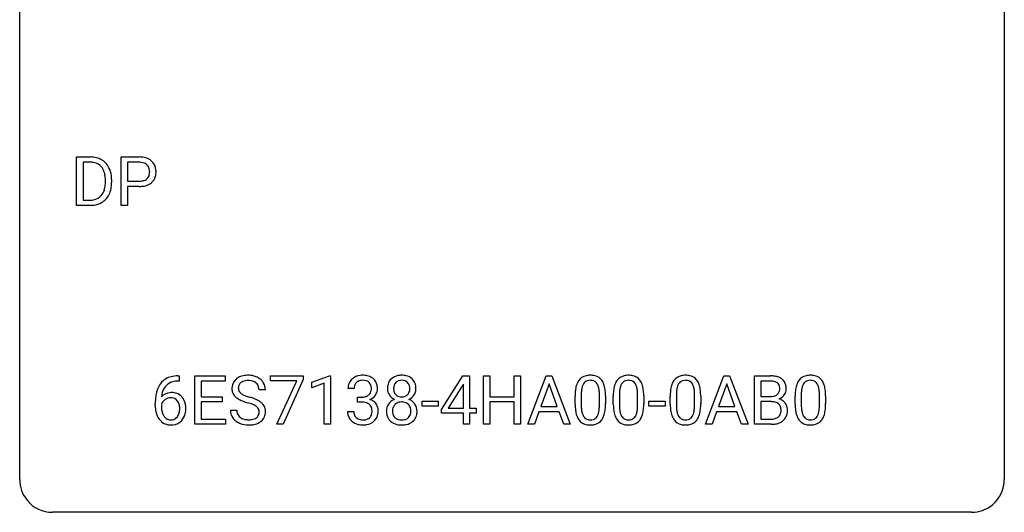
# Model space of a CAD drawing. Extents: x 2.8 to 26.6, y -2.8 to 21.
# Drawn here: x 2.8 to 26.6, y -2.8 to 9.1 of the extents above; entities that cross this region are included whole.
import ezdxf

# ---------------------------------------------------------------- set-up
doc = ezdxf.new("R2010")
doc.units = 0
doc.layers.add('DEFAULT_255_1_234', color=255, linetype='CONTINUOUS')
doc.layers.add('DEFAULT_255_2_778', color=255, linetype='CONTINUOUS')

msp = doc.modelspace()

# ---------------------------------------------------------------- linework, layer by layer
at = {"layer": 'DEFAULT_255_1_234'}
for p, q in [((4.156, 4.64), (4.156, 5.81)), ((4.156, 5.81), (4.487, 5.81)), ((5.235, 4.64), (5.235, 5.81)), ((5.235, 5.81), (5.666, 5.81)), ((4.491, 5.683), (4.311, 5.683)), ((4.311, 5.683), (4.311, 4.766)), ((5.389, 5.683), (5.389, 5.224)), ((5.675, 5.683), (5.389, 5.683)), ((4.85, 5.193), (4.85, 5.261)), ((5.002, 5.264), (5.002, 5.19)), ((5.389, 5.224), (5.666, 5.224)), ((5.665, 5.098), (5.389, 5.098)), ((5.389, 5.098), (5.389, 4.64)), ((4.311, 4.766), (4.473, 4.766)), ((4.48, 4.64), (4.156, 4.64)), ((5.389, 4.64), (5.235, 4.64)), ((6.604, 0.519), (6.631, 0.519)), ((6.631, 0.519), (6.631, 0.393)), ((7.01, -0.651), (7.01, 0.518)), ((7.01, 0.518), (7.745, 0.518)), ((7.745, 0.518), (7.745, 0.391)), ((8.847, 0.396), (8.847, 0.518)), ((8.847, 0.518), (9.637, 0.518)), ((9.637, 0.518), (9.637, 0.435)), ((9.845, 0.364), (10.271, 0.524)), ((10.271, 0.524), (10.294, 0.524)), ((10.294, 0.524), (10.294, -0.651)), ((12.976, -0.292), (13.499, 0.518)), ((13.499, 0.518), (13.658, 0.518)), ((13.658, 0.518), (13.658, -0.259)), ((13.993, -0.651), (13.993, 0.518)), ((13.993, 0.518), (14.147, 0.518)), ((14.147, 0.518), (14.147, 0.015)), ((14.736, 0.015), (14.736, 0.518)), ((14.736, 0.518), (14.891, 0.518)), ((14.891, 0.518), (14.891, -0.651)), ((15.066, -0.651), (15.513, 0.518)), ((15.513, 0.518), (15.648, 0.518)), ((15.648, 0.518), (16.095, -0.651)), ((19.364, -0.651), (19.811, 0.518)), ((19.811, 0.518), (19.946, 0.518)), ((19.946, 0.518), (20.393, -0.651)), ((20.55, -0.651), (20.55, 0.518)), ((20.55, 0.518), (20.933, 0.518)), ((6.631, 0.393), (6.603, 0.393)), ((7.745, 0.391), (7.164, 0.391)), ((7.164, 0.391), (7.164, 0.015)), ((9.48, 0.396), (8.847, 0.396)), ((8.997, -0.651), (9.48, 0.396)), ((9.637, 0.435), (9.153, -0.651)), ((9.845, 0.229), (9.845, 0.364)), ((10.145, 0.339), (9.845, 0.229)), ((10.145, -0.651), (10.145, 0.339)), ((13.491, 0.283), (13.144, -0.259)), ((13.508, 0.315), (13.491, 0.283)), ((13.508, -0.259), (13.508, 0.315)), ((15.58, 0.328), (15.382, -0.219)), ((15.78, -0.219), (15.58, 0.328)), ((19.878, 0.328), (19.68, -0.219)), ((20.077, -0.219), (19.878, 0.328)), ((20.705, 0.391), (20.705, 0.019)), ((20.933, 0.391), (20.705, 0.391)), ((7.164, 0.015), (7.671, 0.015)), ((7.671, 0.015), (7.671, -0.111)), ((8.721, 0.18), (8.566, 0.18)), ((10.867, 0.211), (10.718, 0.211)), ((10.945, -0.116), (10.945, 0.006)), ((10.945, 0.006), (11.057, 0.006)), ((14.147, 0.015), (14.736, 0.015)), ((16.209, -0.173), (16.209, 0.026)), ((16.358, 0.062), (16.358, -0.176)), ((16.799, -0.193), (16.799, 0.051)), ((16.947, 0.04), (16.947, -0.153)), ((17.133, -0.173), (17.133, 0.026)), ((17.282, 0.062), (17.282, -0.176)), ((17.723, -0.193), (17.723, 0.051)), ((17.871, 0.04), (17.871, -0.153)), ((18.51, -0.173), (18.51, 0.026)), ((18.659, 0.062), (18.659, -0.176)), ((19.1, -0.193), (19.1, 0.051)), ((19.249, 0.04), (19.249, -0.153)), ((20.705, 0.019), (20.938, 0.019)), ((21.531, -0.173), (21.531, 0.026)), ((21.68, 0.062), (21.68, -0.176)), ((22.121, -0.193), (22.121, 0.051)), ((22.269, 0.04), (22.269, -0.153)), ((6.056, -0.206), (6.056, -0.149)), ((6.206, -0.169), (6.206, -0.223)), ((7.671, -0.111), (7.164, -0.111)), ((7.164, -0.111), (7.164, -0.525)), ((11.057, -0.116), (10.945, -0.116)), ((12.509, -0.215), (12.509, -0.094)), ((12.509, -0.094), (12.901, -0.094)), ((12.901, -0.215), (12.509, -0.215)), ((12.901, -0.094), (12.901, -0.215)), ((14.736, -0.111), (14.147, -0.111)), ((14.147, -0.111), (14.147, -0.651)), ((14.736, -0.651), (14.736, -0.111)), ((15.382, -0.219), (15.78, -0.219)), ((17.994, -0.215), (17.994, -0.094)), ((17.994, -0.094), (18.386, -0.094)), ((18.386, -0.215), (17.994, -0.215)), ((18.386, -0.094), (18.386, -0.215)), ((19.68, -0.219), (20.077, -0.219)), ((20.962, -0.104), (20.705, -0.104)), ((20.705, -0.104), (20.705, -0.525)), ((20.962, -0.104), (20.962, -0.104)), ((7.873, -0.312), (8.028, -0.312)), ((10.708, -0.343), (10.857, -0.343)), ((12.976, -0.38), (12.976, -0.292)), ((13.508, -0.38), (12.976, -0.38)), ((13.144, -0.259), (13.508, -0.259)), ((13.508, -0.651), (13.508, -0.38)), ((13.658, -0.259), (13.82, -0.259)), ((13.82, -0.38), (13.658, -0.38)), ((13.658, -0.38), (13.658, -0.651)), ((13.82, -0.259), (13.82, -0.38)), ((15.335, -0.346), (15.225, -0.651)), ((15.825, -0.346), (15.335, -0.346)), ((15.937, -0.651), (15.825, -0.346)), ((19.633, -0.346), (19.523, -0.651)), ((20.123, -0.346), (19.633, -0.346)), ((20.235, -0.651), (20.123, -0.346)), ((7.753, -0.651), (7.01, -0.651)), ((7.164, -0.525), (7.753, -0.525)), ((7.753, -0.525), (7.753, -0.651)), ((9.153, -0.651), (8.997, -0.651)), ((10.294, -0.651), (10.145, -0.651)), ((13.658, -0.651), (13.508, -0.651)), ((14.147, -0.651), (13.993, -0.651)), ((14.891, -0.651), (14.736, -0.651)), ((15.225, -0.651), (15.066, -0.651)), ((16.095, -0.651), (15.937, -0.651)), ((19.523, -0.651), (19.364, -0.651)), ((20.393, -0.651), (20.235, -0.651)), ((20.956, -0.651), (20.55, -0.651)), ((20.705, -0.525), (20.959, -0.525))]:
    msp.add_line(p, q, dxfattribs=at)
for centre, radius, start, end in [((4.49, 5.223), 0.587, 75.4101, 90.3804), ((4.513, 5.319), 0.488, 60.1456, 75.1888), ((4.529, 5.347), 0.456, 26.5254, 60.1451), ((5.671, 5.204), 0.606, 78.8378, 90.3984), ((5.712, 5.406), 0.4, 58.9633, 79.0811), ((5.742, 5.462), 0.336, 48.0198, 58.4472), ((4.489, 5.226), 0.457, 79.2152, 89.7446), ((4.521, 5.371), 0.308, 40.384, 80.1431), ((4.496, 5.351), 0.341, 26.5777, 40.1532), ((4.403, 5.308), 0.443, 9.6572, 26.1933), ((4.417, 5.287), 0.583, 7.403, 26.8321), ((5.666, 5.259), 0.424, 87.8575, 88.8), ((5.672, 5.347), 0.336, 75.2762, 88.2915), ((5.702, 5.453), 0.226, 46.8629, 75.6677), ((5.716, 5.47), 0.203, 15.7442, 46.6203), ((5.654, 5.453), 0.268, 359.4672, 15.5934), ((5.751, 5.471), 0.324, 3.3375, 48.1767), ((5.628, 5.453), 0.448, 359.9478, 4.6829), ((4.167, 5.265), 0.683, 359.6455, 9.8608), ((4.258, 5.262), 0.744, 0.1605, 7.7176), ((5.695, 5.498), 0.271, 279.205, 294.9901), ((5.724, 5.433), 0.2, 295.2888, 311.2911), ((5.731, 5.423), 0.188, 311.7855, 347.2861), ((5.632, 5.448), 0.289, 346.6893, 0.1059), ((5.557, 5.451), 0.365, 359.6351, 0.0053), ((5.776, 5.413), 0.295, 310.8832, 346.5426), ((5.641, 5.449), 0.435, 346.1878, 0.506), ((4.479, 5.116), 0.361, 318.7416, 343.6874), ((4.298, 5.172), 0.55, 343.3325, 355.8549), ((4.089, 5.192), 0.761, 355.4989, 0.0792), ((4.44, 5.153), 0.559, 333.0707, 348.7182), ((4.274, 5.186), 0.728, 348.7289, 0.3012), ((5.666, 5.855), 0.757, 269.897, 275.0189), ((5.669, 5.647), 0.423, 269.6593, 279.4154), ((5.689, 5.634), 0.535, 274.685, 287.0245), ((5.746, 5.455), 0.347, 286.6925, 310.2288), ((4.477, 5.227), 0.46, 269.497, 284.0205), ((4.512, 5.09), 0.319, 283.77, 318.1555), ((4.537, 5.101), 0.449, 299.2532, 333.4571), ((4.475, 5.32), 0.679, 270.4444, 278.4511), ((4.5, 5.169), 0.527, 278.1072, 299.034), ((6.544, 0.059), 0.451, 102.8716, 140.8565), ((6.609, -0.185), 0.703, 90.3778, 103.5869), ((8.264, 0.142), 0.388, 101.9878, 128.8743), ((8.304, -0.03), 0.564, 89.5907, 102.3169), ((8.311, 0.002), 0.532, 77.2361, 90.3248), ((8.331, 0.099), 0.433, 63.8378, 77.0809), ((8.359, 0.15), 0.375, 45.9864, 64.1608), ((11.055, 0.181), 0.352, 96.9875, 131.9691), ((11.077, 0.056), 0.478, 89.8596, 97.7825), ((11.081, 0.03), 0.504, 78.3655, 90.4132), ((11.117, 0.196), 0.334, 56.6229, 78.6387), ((11.984, 0.208), 0.323, 100.7053, 132.1387), ((12.015, 0.07), 0.464, 89.6733, 101.2449), ((12.021, 0.088), 0.446, 76.2877, 90.4586), ((12.052, 0.21), 0.321, 47.824, 76.4267), ((16.532, 0.243), 0.286, 101.6441, 144.5142), ((16.574, 0.074), 0.46, 89.5284, 102.582), ((16.582, 0.07), 0.464, 77.0438, 90.5081), ((16.622, 0.234), 0.295, 48.2779, 77.4995), ((17.455, 0.243), 0.286, 101.6441, 144.5142), ((17.498, 0.074), 0.46, 89.5284, 102.582), ((17.506, 0.07), 0.464, 77.0438, 90.5081), ((17.546, 0.234), 0.295, 48.2779, 77.4995), ((18.833, 0.243), 0.286, 101.6441, 144.5142), ((18.875, 0.074), 0.46, 89.5284, 102.582), ((18.883, 0.07), 0.464, 77.0438, 90.5081), ((18.923, 0.234), 0.295, 48.2779, 77.4995), ((20.937, -0.219), 0.737, 82.1257, 90.2933), ((20.975, 0.053), 0.462, 69.9044, 82.2857), ((21.033, 0.207), 0.298, 51.1839, 70.0182), ((21.854, 0.243), 0.286, 101.6441, 144.5142), ((21.896, 0.074), 0.46, 89.5284, 102.582), ((21.904, 0.07), 0.464, 77.0438, 90.5081), ((21.944, 0.234), 0.295, 48.2779, 77.4995), ((6.608, 0.014), 0.53, 141.4298, 157.8541), ((6.586, 0.027), 0.369, 134.5303, 161.6211), ((6.57, 0.038), 0.35, 104.2855, 133.8629), ((6.609, -0.107), 0.5, 90.6001, 104.5147), ((8.19, 0.22), 0.28, 132.4834, 181.0242), ((8.249, 0.164), 0.361, 129.2532, 133.4243), ((8.23, 0.228), 0.163, 127.7287, 176.7105), ((8.254, 0.198), 0.201, 114.0401, 127.9851), ((8.281, 0.134), 0.271, 99.0695, 113.7659), ((8.305, -0.011), 0.418, 89.6698, 99.231), ((8.308, -0.05), 0.457, 86.264, 90.0526), ((8.318, 0.071), 0.336, 73.7888, 86.6653), ((8.352, 0.181), 0.221, 48.5928, 74.1242), ((8.368, 0.201), 0.195, 14.9781, 48.2004), ((8.298, 0.182), 0.268, 359.4693, 14.9832), ((8.385, 0.18), 0.335, 32.2747, 45.6547), ((8.392, 0.182), 0.329, 359.6507, 32.613), ((11.028, 0.215), 0.31, 155.3484, 180.7485), ((11.023, 0.212), 0.307, 131.5745, 154.4798), ((11.123, 0.212), 0.257, 172.5097, 180.1367), ((11.051, 0.225), 0.183, 133.8349, 173.5344), ((11.056, 0.219), 0.191, 103.2932, 133.5619), ((11.076, 0.139), 0.273, 89.5325, 103.5319), ((11.082, 0.111), 0.301, 76.1117, 90.7026), ((11.12, 0.25), 0.157, 13.9577, 77.6713), ((10.986, 0.211), 0.297, 359.1805, 15.0453), ((11.139, 0.234), 0.291, 47.0254, 56.0854), ((11.141, 0.238), 0.287, 10.9208, 46.7778), ((11.004, 0.206), 0.427, 359.6364, 11.6087), ((12.046, 0.216), 0.373, 164.6186, 180.5292), ((11.956, 0.241), 0.28, 132.2454, 164.5092), ((12.087, 0.212), 0.265, 168.3802, 180.3602), ((12.004, 0.231), 0.18, 135.3053, 168.9882), ((12.002, 0.233), 0.178, 105.923, 135.1663), ((12.015, 0.182), 0.23, 89.4776, 105.7298), ((12.018, 0.164), 0.248, 86.9834, 90.02), ((12.025, 0.226), 0.186, 44.3959, 88.2499), ((12.027, 0.225), 0.185, 16.3252, 44.7913), ((11.979, 0.213), 0.234, 359.479, 16.0679), ((12.074, 0.236), 0.286, 6.9169, 47.6261), ((11.955, 0.214), 0.407, 359.842, 7.9694), ((16.952, 0.082), 0.74, 164.3059, 173.9002), ((16.661, 0.166), 0.437, 148.7922, 164.5684), ((16.566, 0.219), 0.328, 144.5884, 148.1176), ((16.873, 0.114), 0.511, 163.3763, 172.1411), ((16.664, 0.177), 0.292, 149.4209, 163.6286), ((16.557, 0.241), 0.168, 105.7981, 149.7388), ((16.575, 0.175), 0.237, 89.3807, 105.6763), ((16.579, 0.149), 0.263, 81.106, 90.2185), ((16.597, 0.237), 0.173, 30.7408, 82.4657), ((16.545, 0.203), 0.236, 24.2871, 31.3936), ((16.427, 0.153), 0.363, 12.0806, 23.8174), ((16.63, 0.247), 0.281, 36.3142, 47.6306), ((16.543, 0.188), 0.386, 18.2932, 35.6769), ((16.288, 0.101), 0.654, 8.0247, 18.5605), ((17.876, 0.082), 0.74, 164.3059, 173.9002), ((17.585, 0.166), 0.437, 148.7922, 164.5684), ((17.49, 0.219), 0.328, 144.5884, 148.1176), ((17.796, 0.114), 0.511, 163.3763, 172.1411), ((17.587, 0.177), 0.292, 149.4209, 163.6286), ((17.481, 0.241), 0.168, 105.7981, 149.7388), ((17.499, 0.175), 0.237, 89.3807, 105.6763), ((17.503, 0.149), 0.263, 81.106, 90.2185), ((17.521, 0.237), 0.173, 30.7408, 82.4657), ((17.468, 0.203), 0.236, 24.2871, 31.3936), ((17.351, 0.153), 0.363, 12.0806, 23.8174), ((17.553, 0.247), 0.281, 36.3142, 47.6306), ((17.466, 0.188), 0.386, 18.2932, 35.6769), ((17.212, 0.101), 0.654, 8.0247, 18.5605), ((19.253, 0.082), 0.74, 164.3059, 173.9002), ((18.962, 0.166), 0.437, 148.7922, 164.5684), ((18.867, 0.219), 0.328, 144.5884, 148.1176), ((19.174, 0.114), 0.511, 163.3763, 172.1411), ((18.965, 0.177), 0.292, 149.4209, 163.6286), ((18.858, 0.241), 0.168, 105.7981, 149.7388), ((18.877, 0.175), 0.237, 89.3807, 105.6763), ((18.88, 0.149), 0.263, 81.106, 90.2185), ((18.898, 0.237), 0.173, 30.7408, 82.4657), ((18.846, 0.203), 0.236, 24.2871, 31.3936), ((18.728, 0.153), 0.363, 12.0806, 23.8174), ((18.931, 0.247), 0.281, 36.3142, 47.6306), ((18.844, 0.188), 0.386, 18.2932, 35.6769), ((18.589, 0.101), 0.654, 8.0247, 18.5605), ((20.933, 0.037), 0.354, 89.8708, 90.0431), ((20.935, -0.085), 0.477, 82.6985, 90.1729), ((20.959, 0.096), 0.294, 71.6863, 82.8456), ((20.997, 0.206), 0.177, 52.8286, 71.985), ((21.024, 0.245), 0.13, 31.8853, 52.1413), ((20.996, 0.229), 0.162, 10.9182, 31.323), ((20.9, 0.209), 0.26, 359.5559, 11.2096), ((21.058, 0.245), 0.253, 12.1017, 50.4215), ((20.92, 0.21), 0.396, 359.5251, 12.8212), ((22.274, 0.082), 0.74, 164.3059, 173.9002), ((21.983, 0.166), 0.437, 148.7922, 164.5684), ((21.888, 0.219), 0.328, 144.5884, 148.1176), ((22.194, 0.114), 0.511, 163.3763, 172.1411), ((21.985, 0.177), 0.292, 149.4209, 163.6286), ((21.879, 0.241), 0.168, 105.7981, 149.7388), ((21.897, 0.175), 0.237, 89.3807, 105.6763), ((21.901, 0.149), 0.263, 81.106, 90.2185), ((21.919, 0.237), 0.173, 30.7408, 82.4657), ((21.866, 0.203), 0.236, 24.2871, 31.3936), ((21.749, 0.153), 0.363, 12.0806, 23.8174), ((21.951, 0.247), 0.281, 36.3142, 47.6306), ((21.865, 0.188), 0.386, 18.2932, 35.6769), ((21.61, 0.101), 0.654, 8.0247, 18.5605), ((7.269, -0.143), 1.213, 171.4525, 180.3159), ((6.83, -0.074), 0.768, 157.9803, 171.6247), ((6.437, -0.189), 0.303, 95.8331, 138.9955), ((6.892, -0.051), 0.687, 173.7811, 174.9255), ((6.751, -0.032), 0.545, 161.285, 174.2077), ((6.459, -0.317), 0.433, 89.8754, 97.0544), ((6.464, -0.234), 0.349, 71.6408, 90.624), ((6.479, -0.178), 0.292, 39.6368, 71.019), ((6.416, -0.233), 0.376, 10.6587, 39.9044), ((8.191, 0.213), 0.28, 179.5062, 199.8695), ((8.183, 0.214), 0.274, 200.6782, 228.1764), ((8.232, 0.262), 0.342, 227.4065, 229.9881), ((8.297, 0.218), 0.232, 175.1779, 180.0582), ((8.213, 0.217), 0.147, 179.6142, 228.1246), ((8.257, 0.258), 0.207, 226.578, 230.88), ((8.304, 0.32), 0.285, 231.4635, 241.9261), ((8.424, 0.54), 0.536, 241.7179, 248.326), ((8.563, 0.884), 0.906, 248.2008, 252.4528), ((8.683, 1.256), 1.297, 252.3391, 254.3469), ((7.929, -1.442), 1.504, 71.0197, 74.4087), ((11.054, 0.345), 0.339, 270.492, 281.8952), ((11.078, 0.235), 0.226, 281.6692, 301.2943), ((11.095, 0.204), 0.191, 301.7833, 311.7545), ((11.104, 0.193), 0.177, 311.7324, 354.2802), ((11.138, 0.225), 0.297, 292.9802, 325.2392), ((11.032, 0.206), 0.251, 353.0938, 0.1181), ((11.123, 0.235), 0.315, 325.2334, 332.8746), ((11.188, 0.204), 0.243, 332.355, 359.7179), ((12.005, 0.213), 0.332, 179.9993, 181.1655), ((11.947, 0.208), 0.274, 180.4317, 213.2714), ((11.966, 0.221), 0.297, 213.3439, 222.6271), ((11.978, 0.235), 0.315, 222.9548, 244.1372), ((12.064, 0.208), 0.242, 179.503, 194.9127), ((12.005, 0.193), 0.182, 194.9722, 224.1944), ((12.002, 0.191), 0.178, 224.2961, 262.0157), ((12.017, 0.264), 0.253, 261.125, 270.196), ((12.02, 0.245), 0.234, 269.4826, 285.0988), ((12.035, 0.187), 0.174, 285.1586, 315.9485), ((12.026, 0.195), 0.186, 316.0413, 351.9163), ((12.058, 0.233), 0.312, 296.7586, 325.7537), ((11.953, 0.21), 0.261, 351.1057, 0.1937), ((12.097, 0.206), 0.265, 325.8412, 338.4796), ((12.08, 0.21), 0.282, 338.8764, 0.5166), ((17.404, 0.031), 1.195, 173.7676, 180.2316), ((17.506, 0.052), 1.148, 177.8632, 179.5044), ((17.203, 0.066), 0.844, 172.0259, 178.0703), ((16.152, 0.092), 0.646, 4.8362, 12.2905), ((15.731, 0.054), 1.068, 359.809, 4.9408), ((15.872, 0.04), 1.075, 1.1274, 8.1718), ((15.548, 0.027), 1.399, 0.5424, 1.3863), ((18.328, 0.031), 1.195, 173.7676, 180.2316), ((18.126, 0.066), 0.844, 172.0259, 178.0703), ((18.429, 0.052), 1.148, 177.8632, 179.5044), ((17.075, 0.092), 0.646, 4.8362, 12.2905), ((16.654, 0.054), 1.068, 359.809, 4.9408), ((16.796, 0.04), 1.075, 1.1274, 8.1718), ((16.472, 0.027), 1.399, 0.5424, 1.3863), ((19.705, 0.031), 1.195, 173.7676, 180.2316), ((19.807, 0.052), 1.148, 177.8632, 179.5044), ((19.504, 0.066), 0.844, 172.0259, 178.0703), ((18.453, 0.092), 0.646, 4.8362, 12.2905), ((18.032, 0.054), 1.068, 359.809, 4.9408), ((18.173, 0.04), 1.075, 1.1274, 8.1718), ((17.85, 0.027), 1.399, 0.5424, 1.3863), ((20.94, 0.348), 0.329, 269.6065, 281.4534), ((20.962, 0.243), 0.221, 281.2041, 302.5148), ((20.976, 0.218), 0.193, 303.0217, 309.837), ((20.994, 0.198), 0.165, 309.5228, 356.951), ((20.928, 0.207), 0.232, 355.4701, 0.0493), ((21.036, 0.235), 0.29, 298.6825, 323.2757), ((21.078, 0.203), 0.238, 323.4908, 0.8817), ((22.726, 0.031), 1.195, 173.7676, 180.2316), ((22.828, 0.052), 1.148, 177.8632, 179.5044), ((22.524, 0.066), 0.844, 172.0259, 178.0703), ((21.473, 0.092), 0.646, 4.8362, 12.2905), ((21.052, 0.054), 1.068, 359.809, 4.9408), ((21.194, 0.04), 1.075, 1.1274, 8.1718), ((20.87, 0.027), 1.399, 0.5424, 1.3863), ((6.711, -0.211), 0.655, 179.6345, 191.7836), ((6.422, -0.246), 0.23, 145.2975, 160.266), ((6.729, -0.226), 0.523, 179.6514, 190.2856), ((6.44, -0.26), 0.252, 124.9745, 144.8959), ((6.435, -0.245), 0.237, 89.8751, 126.2072), ((6.436, -0.243), 0.235, 85.0141, 90.0513), ((6.442, -0.193), 0.184, 36.8251, 85.7416), ((6.4, -0.231), 0.241, 32.3035, 38.0827), ((6.369, -0.248), 0.276, 11.0482, 31.8146), ((6.242, -0.274), 0.407, 359.6214, 11.2839), ((6.261, -0.267), 0.535, 359.6826, 11.1326), ((8.311, 0.362), 0.469, 230.4982, 241.8087), ((8.463, 0.642), 0.788, 241.6337, 249.0065), ((8.631, 1.075), 1.252, 248.9199, 254.144), ((7.845, -1.672), 1.604, 71.7183, 73.9259), ((8.025, -1.133), 1.037, 68.0063, 71.8053), ((8.197, -0.71), 0.58, 62.2515, 68.1221), ((8.098, -0.953), 0.986, 66.1847, 71.0864), ((8.335, -0.45), 0.285, 52.7386, 62.4979), ((8.254, -0.602), 0.603, 59.3536, 66.2692), ((8.417, -0.341), 0.149, 16.4723, 52.6262), ((8.343, -0.452), 0.428, 49.1021, 59.3294), ((8.425, -0.359), 0.304, 32.792, 49.2506), ((8.457, -0.336), 0.264, 31.1181, 32.4005), ((8.448, -0.339), 0.274, 8.1117, 30.7959), ((11.052, -0.571), 0.456, 84.0193, 89.3331), ((11.068, -0.435), 0.319, 71.901, 84.3554), ((11.104, -0.329), 0.207, 49.5089, 72.1836), ((11.122, -0.304), 0.176, 12.9498, 48.7551), ((11.111, 0.278), 0.357, 292.5402, 293.6925), ((11.15, -0.367), 0.331, 57.6435, 72.8625), ((11.185, -0.31), 0.263, 36.7249, 57.4698), ((11.184, -0.309), 0.263, 8.0545, 36.3561), ((11.943, -0.332), 0.298, 145.6796, 180.626), ((11.96, -0.344), 0.318, 115.5538, 145.6416), ((12.001, -0.316), 0.205, 135.3399, 172.1044), ((11.994, -0.405), 0.387, 113.2438, 116.2055), ((11.996, -0.312), 0.199, 104.8856, 135.2448), ((12.014, -0.379), 0.268, 89.4959, 104.858), ((12.017, -0.402), 0.291, 82.2615, 90.144), ((12.031, -0.322), 0.21, 45.3029, 83.1921), ((12.036, -0.317), 0.203, 17.2923, 45.4627), ((12.029, 0.281), 0.369, 296.0902, 297.3618), ((12.055, -0.374), 0.352, 47.9009, 67.1947), ((12.074, -0.349), 0.32, 35.2362, 47.5514), ((12.1, -0.332), 0.289, 359.276, 35.4014), ((17.562, -0.155), 1.353, 180.7449, 181.151), ((17.282, -0.165), 1.072, 180.8976, 188.0056), ((17.398, -0.179), 1.04, 179.7996, 185.246), ((15.936, -0.194), 0.862, 351.8069, 357.7959), ((15.613, -0.178), 1.186, 357.5872, 359.2678), ((15.723, -0.157), 1.225, 353.8442, 0.2288), ((18.486, -0.155), 1.353, 180.7449, 181.151), ((18.206, -0.165), 1.072, 180.8976, 188.0056), ((18.322, -0.179), 1.04, 179.7996, 185.246), ((16.86, -0.194), 0.862, 351.8069, 357.7959), ((16.536, -0.178), 1.186, 357.5872, 359.2678), ((16.646, -0.157), 1.225, 353.8442, 0.2288), ((19.863, -0.155), 1.353, 180.7449, 181.151), ((19.583, -0.165), 1.072, 180.8976, 188.0056), ((19.7, -0.179), 1.04, 179.7996, 185.246), ((18.237, -0.194), 0.862, 351.8069, 357.7959), ((17.914, -0.178), 1.186, 357.5872, 359.2678), ((18.024, -0.157), 1.225, 353.8442, 0.2288), ((20.966, -0.466), 0.361, 76.5636, 90.6981), ((21.018, -0.28), 0.169, 17.6685, 78.9941), ((21, 0.295), 0.36, 293.1999, 299.1396), ((21.067, -0.313), 0.287, 54.0012, 74.9168), ((20.914, -0.311), 0.277, 359.0456, 17.2296), ((21.079, -0.294), 0.264, 36.3581, 53.5292), ((21.066, -0.303), 0.28, 4.819, 36.309), ((22.884, -0.155), 1.353, 180.7449, 181.151), ((22.604, -0.165), 1.072, 180.8976, 188.0056), ((22.72, -0.179), 1.04, 179.7996, 185.246), ((21.258, -0.194), 0.862, 351.8069, 357.7959), ((20.935, -0.178), 1.186, 357.5872, 359.2678), ((21.045, -0.157), 1.225, 353.8442, 0.2288), ((6.517, -0.254), 0.456, 191.4116, 218.6078), ((6.56, -0.258), 0.351, 190.0945, 207.5098), ((6.503, -0.285), 0.288, 207.9583, 216.3251), ((6.469, -0.313), 0.245, 215.7661, 232.5457), ((6.445, -0.36), 0.183, 289.1833, 322.9684), ((6.384, -0.312), 0.261, 322.6008, 346.5182), ((6.268, -0.283), 0.38, 346.2582, 358.7742), ((6.166, -0.277), 0.482, 358.3755, 0.0098), ((6.424, -0.314), 0.367, 318.141, 347.6119), ((6.257, -0.274), 0.539, 347.2487, 0.4369), ((8.182, -0.316), 0.309, 179.2419, 215.2648), ((8.259, -0.315), 0.23, 179.3355, 199.1046), ((8.225, -0.324), 0.196, 199.8829, 232.7063), ((8.409, -0.364), 0.159, 306.3944, 355.3031), ((8.372, -0.354), 0.196, 359.4179, 16.1972), ((8.357, -0.356), 0.21, 354.366, 0.0699), ((8.447, -0.36), 0.276, 307.5917, 336.4316), ((8.43, -0.358), 0.293, 337.4731, 0.7537), ((8.367, -0.353), 0.356, 359.8389, 8.4707), ((11.104, -0.343), 0.396, 179.9755, 183.2323), ((11, -0.356), 0.291, 181.8183, 229.6455), ((11.086, -0.345), 0.229, 179.4465, 196.2869), ((11.038, -0.358), 0.179, 196.5661, 227.7059), ((11.115, -0.362), 0.182, 315.0728, 345.0431), ((11.022, -0.335), 0.278, 344.5987, 357.927), ((11.035, -0.326), 0.265, 359.5048, 13.424), ((10.933, -0.329), 0.367, 357.4749, 0.0231), ((11.149, -0.353), 0.297, 311.636, 343.7652), ((11.06, -0.329), 0.389, 343.983, 0.5572), ((11.098, -0.324), 0.351, 359.8321, 8.587), ((12.061, -0.336), 0.415, 179.9315, 185.3255), ((11.945, -0.354), 0.298, 184.0104, 228.5072), ((12.082, -0.332), 0.287, 171.2652, 180.1859), ((12.065, -0.335), 0.27, 179.5155, 193.6467), ((11.983, -0.356), 0.186, 193.3541, 225.8257), ((12.049, -0.352), 0.19, 314.2553, 350.1693), ((11.99, -0.33), 0.251, 359.4454, 16.9256), ((11.963, -0.334), 0.277, 349.4146, 0.2931), ((12.098, -0.359), 0.288, 310.8497, 342.7448), ((12.026, -0.339), 0.364, 343.1295, 0.5777), ((16.886, -0.223), 0.673, 187.8816, 198.2347), ((16.638, -0.306), 0.41, 197.9694, 215.2624), ((16.994, -0.218), 0.634, 185.1412, 193.008), ((16.73, -0.28), 0.363, 192.7898, 205.2508), ((16.625, -0.327), 0.248, 205.8005, 211.2538), ((16.573, -0.362), 0.185, 210.379, 238.4008), ((16.596, -0.373), 0.171, 287.7958, 329.0809), ((16.5, -0.313), 0.284, 328.6635, 343.3325), ((16.283, -0.245), 0.512, 343.0499, 351.9393), ((16.486, -0.294), 0.447, 329.2804, 344.7473), ((16.187, -0.209), 0.758, 344.4935, 353.9765), ((17.81, -0.223), 0.673, 187.8816, 198.2347), ((17.561, -0.306), 0.41, 197.9694, 215.2624), ((17.918, -0.218), 0.634, 185.1412, 193.008), ((17.653, -0.28), 0.363, 192.7898, 205.2508), ((17.549, -0.327), 0.248, 205.8005, 211.2538), ((17.496, -0.362), 0.185, 210.379, 238.4008), ((17.52, -0.373), 0.171, 287.7958, 329.0809), ((17.424, -0.313), 0.284, 328.6635, 343.3325), ((17.207, -0.245), 0.512, 343.0499, 351.9393), ((17.41, -0.294), 0.447, 329.2804, 344.7473), ((17.11, -0.209), 0.758, 344.4935, 353.9765), ((19.187, -0.223), 0.673, 187.8816, 198.2347), ((18.939, -0.306), 0.41, 197.9694, 215.2624), ((19.295, -0.218), 0.634, 185.1412, 193.008), ((19.031, -0.28), 0.363, 192.7898, 205.2508), ((18.926, -0.327), 0.248, 205.8005, 211.2538), ((18.874, -0.362), 0.185, 210.379, 238.4008), ((18.897, -0.373), 0.171, 287.7958, 329.0809), ((18.801, -0.313), 0.284, 328.6635, 343.3325), ((18.584, -0.245), 0.512, 343.0499, 351.9393), ((18.787, -0.294), 0.447, 329.2804, 344.7473), ((18.488, -0.209), 0.758, 344.4935, 353.9765), ((20.999, -0.325), 0.194, 303.0369, 311.8811), ((21.007, -0.333), 0.183, 311.9916, 351.7143), ((20.925, -0.317), 0.267, 350.734, 0.2222), ((21.055, -0.344), 0.288, 311.1786, 344.6887), ((20.956, -0.318), 0.391, 344.7479, 0.5373), ((20.988, -0.314), 0.358, 359.937, 5.5204), ((22.208, -0.223), 0.673, 187.8816, 198.2347), ((21.959, -0.306), 0.41, 197.9694, 215.2624), ((22.316, -0.218), 0.634, 185.1412, 193.008), ((22.052, -0.28), 0.363, 192.7898, 205.2508), ((21.947, -0.327), 0.248, 205.8005, 211.2538), ((21.895, -0.362), 0.185, 210.379, 238.4008), ((21.918, -0.373), 0.171, 287.7958, 329.0809), ((21.822, -0.313), 0.284, 328.6635, 343.3325), ((21.605, -0.245), 0.512, 343.0499, 351.9393), ((21.808, -0.294), 0.447, 329.2804, 344.7473), ((21.509, -0.209), 0.758, 344.4935, 353.9765), ((6.429, -0.328), 0.341, 218.1665, 245.8781), ((6.429, -0.313), 0.354, 246.914, 270.7437), ((6.431, -0.362), 0.183, 232.8005, 270.6606), ((6.436, -0.325), 0.219, 269.3554, 288.4744), ((6.434, -0.211), 0.457, 269.8874, 276.7918), ((6.456, -0.341), 0.325, 275.6342, 317.8248), ((8.209, -0.297), 0.342, 215.3403, 233.0843), ((8.265, -0.222), 0.436, 233.167, 246.4951), ((8.306, -0.134), 0.533, 246.1383, 248.0543), ((8.273, -0.264), 0.272, 232.3738, 255.5137), ((8.312, -0.115), 0.553, 248.2708, 270.4056), ((8.307, -0.14), 0.401, 255.2446, 267.5321), ((8.315, -0.017), 0.525, 267.1558, 270.0287), ((8.318, -0.061), 0.48, 269.7, 278.166), ((8.316, 0.089), 0.756, 269.9708, 272.8178), ((8.329, -0.091), 0.576, 272.4383, 284.6465), ((8.344, -0.234), 0.305, 278.0231, 290.6255), ((8.379, -0.327), 0.206, 290.662, 307.0371), ((8.378, -0.273), 0.387, 284.3734, 307.1424), ((8.401, -0.309), 0.345, 307.6552, 308.453), ((11.041, -0.309), 0.354, 229.4223, 256.8556), ((11.054, -0.34), 0.203, 227.7652, 257.8763), ((11.075, -0.171), 0.496, 256.6829, 270.4412), ((11.076, -0.246), 0.3, 257.4584, 270.4266), ((11.081, -0.217), 0.329, 269.5962, 280.8789), ((11.081, -0.167), 0.5, 269.7286, 280.3856), ((11.104, -0.331), 0.212, 280.6346, 299.8596), ((11.111, -0.311), 0.354, 279.783, 311.6256), ((11.123, -0.368), 0.171, 300.3576, 314.5518), ((11.976, -0.317), 0.346, 228.7554, 257.8484), ((11.987, -0.348), 0.194, 226.418, 255.8554), ((12.014, -0.156), 0.511, 257.4584, 270.4287), ((12.013, -0.255), 0.291, 255.4656, 268.7986), ((12.018, -0.171), 0.375, 268.3465, 270.0105), ((12.02, -0.239), 0.307, 269.5759, 282.0823), ((12.021, -0.156), 0.511, 269.6193, 281.979), ((12.042, -0.339), 0.205, 281.7523, 306.6056), ((12.057, -0.312), 0.352, 281.5474, 310.917), ((12.052, -0.355), 0.186, 307.135, 314.0278), ((16.535, -0.375), 0.287, 215.8618, 257.2789), ((16.576, -0.22), 0.447, 256.6229, 270.5104), ((16.571, -0.357), 0.188, 239.6521, 265.9794), ((16.579, -0.29), 0.256, 265.1315, 270.0603), ((16.582, -0.323), 0.224, 269.3315, 287.2178), ((16.583, -0.208), 0.459, 269.5977, 281.6734), ((16.623, -0.375), 0.288, 280.5801, 324.9173), ((16.585, -0.349), 0.334, 324.9352, 328.616), ((17.459, -0.375), 0.287, 215.8618, 257.2789), ((17.499, -0.22), 0.447, 256.6229, 270.5104), ((17.494, -0.357), 0.188, 239.6521, 265.9794), ((17.503, -0.29), 0.256, 265.1315, 270.0603), ((17.506, -0.323), 0.224, 269.3315, 287.2178), ((17.506, -0.208), 0.459, 269.5977, 281.6734), ((17.547, -0.375), 0.288, 280.5801, 324.9173), ((17.509, -0.349), 0.334, 324.9352, 328.616), ((18.837, -0.375), 0.287, 215.8618, 257.2789), ((18.877, -0.22), 0.447, 256.6229, 270.5104), ((18.872, -0.357), 0.188, 239.6521, 265.9794), ((18.88, -0.29), 0.256, 265.1315, 270.0603), ((18.883, -0.323), 0.224, 269.3315, 287.2178), ((18.884, -0.208), 0.459, 269.5977, 281.6734), ((18.924, -0.375), 0.288, 280.5801, 324.9173), ((18.886, -0.349), 0.334, 324.9352, 328.616), ((20.957, 0.045), 0.696, 269.9237, 274.4456), ((20.962, -0.189), 0.336, 269.6056, 281.374), ((20.975, -0.143), 0.507, 274.1042, 286.4072), ((20.985, -0.298), 0.225, 281.1056, 302.5132), ((21.025, -0.308), 0.335, 286.0418, 310.8441), ((21.857, -0.375), 0.287, 215.8618, 257.2789), ((21.897, -0.22), 0.447, 256.6229, 270.5104), ((21.893, -0.357), 0.188, 239.6521, 265.9794), ((21.901, -0.29), 0.256, 265.1315, 270.0603), ((21.904, -0.323), 0.224, 269.3315, 287.2178), ((21.905, -0.208), 0.459, 269.5977, 281.6734), ((21.945, -0.375), 0.288, 280.5801, 324.9173), ((21.907, -0.349), 0.334, 324.9352, 328.616)]:
    msp.add_arc(centre, radius, start, end, dxfattribs=at)
at = {"layer": 'DEFAULT_255_2_778'}
for p, q in [((2.778, -1.984), (2.778, 20.241)), ((26.591, 20.241), (26.591, -1.984)), ((25.797, -2.778), (3.572, -2.778))]:
    msp.add_line(p, q, dxfattribs=at)
for centre, start, end in [((3.57, -1.986), 179.8524, 219.1642), ((25.799, -1.986), 309.4762, 0.1483), ((3.57, -1.987), 219.1282, 270.1454), ((25.799, -1.987), 269.8517, 309.5112)]:
    msp.add_arc(centre, 0.791, start, end, dxfattribs=at)

doc.saveas('drawing.dxf')
